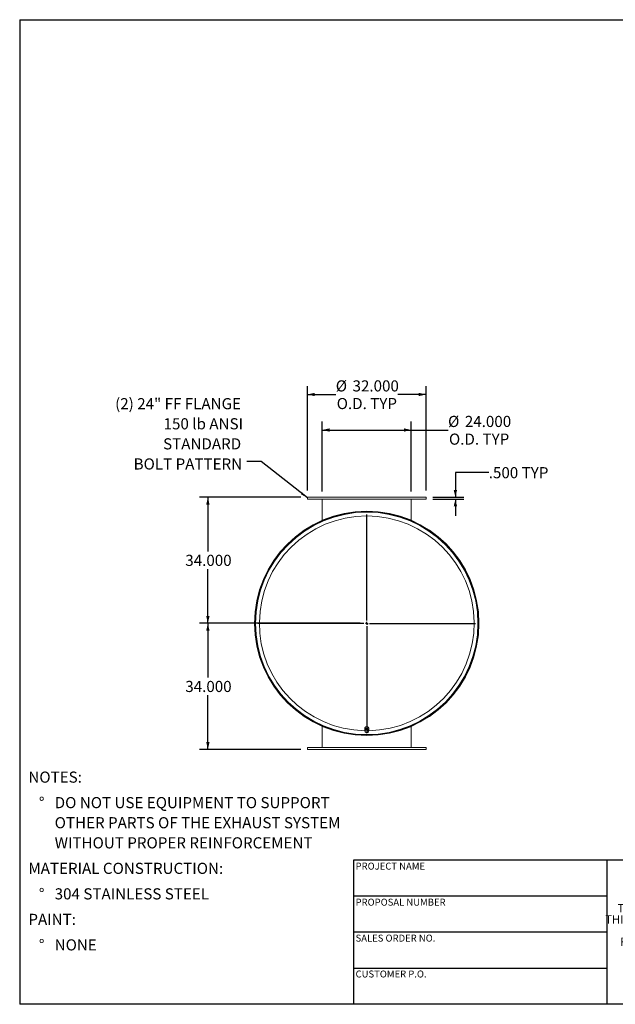
# Model space of a CAD drawing. Units: inches. Extents: x 18 to 378, y 18 to 284.
# Drawn here: x 18 to 179, y 18 to 284 of the extents above; entities that cross this region are included whole.
import ezdxf

# ---------------------------------------------------------------- set-up
doc = ezdxf.new("R2010")
doc.units = ezdxf.units.IN
doc.header["$LTSCALE"] = 36
doc.header["$MEASUREMENT"] = 0
doc.layers.add('FORMAT', color=7, linetype='Continuous')
doc.styles.add('SLDTEXTSTYLE0', font='TXT', dxfattribs={"width": 0.75})
doc.styles.add('SLDTEXTSTYLE3', font='TXT', dxfattribs={"width": 0.7})
doc.dimstyles.new('SLDDIMSTYLE0', dxfattribs={"dimtxt": 3, "dimasz": 1.98, "dimexe": 0, "dimexo": 0.0625, "dimgap": 0.75, "dimtad": 0, "dimtih": 1, "dimtoh": 1, "dimdec": 3, "dimrnd": 1e-09, "dimzin": 4, "dimdsep": 46, "dimtxsty": 'SLDTEXTSTYLE0', "dimsah": 1, "dimcen": 0.09, "dimadec": 0, "dimazin": 1, "dimtfac": 1, "dimtdec": 4, "dimtofl": 0, "dimtmove": 0, "dimatfit": 3, "dimfxl": 0, "dimfrac": 2, "dimtolj": 1, "dimtzin": 12, "dimarcsym": 0})
doc.dimstyles.new('SLDDIMSTYLE1', dxfattribs={"dimtxt": 0.18, "dimasz": 1.98, "dimexe": 0, "dimexo": 0.0625, "dimgap": 0, "dimtad": 0, "dimtih": 1, "dimtoh": 1, "dimdec": 0, "dimrnd": 1e-09, "dimzin": 0, "dimdsep": 46, "dimtxsty": 'Standard', "dimsah": 1, "dimcen": 0.09, "dimadec": 0, "dimazin": 0, "dimtfac": 1.98, "dimtdec": 0, "dimtofl": 0, "dimtmove": 0, "dimatfit": 3, "dimfxl": 0, "dimfrac": 2, "dimtolj": 1, "dimtzin": 0, "dimarcsym": 0})
doc.dimstyles.new('SLDDIMSTYLE2', dxfattribs={"dimtxt": 3, "dimasz": 1.98, "dimexe": 0, "dimexo": 0.0625, "dimgap": 0.75, "dimtad": 0, "dimtih": 1, "dimtoh": 1, "dimdec": 3, "dimrnd": 1e-09, "dimzin": 4, "dimdsep": 46, "dimtxsty": 'SLDTEXTSTYLE0', "dimsah": 1, "dimcen": 0.09, "dimadec": 0, "dimazin": 1, "dimtfac": 1, "dimtdec": 4, "dimtmove": 0, "dimatfit": 0, "dimfxl": 0, "dimfrac": 2, "dimtolj": 1, "dimtzin": 12, "dimarcsym": 0})

# ---------------------------------------------------------------- blocks, each defined once
blk = doc.blocks.new('SW_NOTE_0')
at = {"layer": 'FORMAT', "color": 0, "char_height": 3, "attachment_point": 1, "style": 'SLDTEXTSTYLE0'}
for s, insert in [('NOTES:', (0, 3.87)), ('%%d', (2.83, -3.01)), ('DO NOT USE EQUIPMENT TO SUPPORT', (7.09, -3.01)), ('OTHER PARTS OF THE EXHAUST SYSTEM', (7.09, -8.43)), ('WITHOUT PROPER REINFORCEMENT', (7.09, -13.85)), ('MATERIAL CONSTRUCTION:', (0, -20.73)), ('%%d', (2.83, -27.61)), ('304 STAINLESS STEEL', (7.09, -27.61)), ('PAINT:', (0, -34.49)), ('%%d', (2.83, -41.37)), ('NONE', (7.09, -41.37))]:
    blk.add_mtext(s, dxfattribs=dict(at, insert=insert))
blk = doc.blocks.new('SW_NOTE_2')
at = {"layer": 'FORMAT', "color": 0, "char_height": 2.25, "attachment_point": 2, "style": 'SLDTEXTSTYLE3'}
for s, insert in [('THE INFORMATION CONTAINED IN', (20.92, 2.9)), ('THIS DRAWING IS THE SOLE PROPERTY', (20.95, -0.1)), ('OF MIRATECH GROUP, LLC.  ANY', (20.88, -3.1)), ('REPRODUCTION IN PART OR AS A', (20.88, -6.1)), ('WHOLE WITHOUT THE WRITTEN', (20.76, -9.1)), ('PERMISSION OF MIRATECH', (20.9, -12.1)), ('GROUP, LLC IS PROHIBITED.', (21.03, -15.1))]:
    blk.add_mtext(s, dxfattribs=dict(at, insert=insert))
blk = doc.blocks.new('_D_4')
at = {"layer": 'FORMAT'}
for p, q in [((144.52, 161.37), (135.52, 161.37)), ((135.52, 161.37), (135.52, 154.73)), ((129.41, 154.73), (137.77, 154.73)), ((129.41, 154.23), (137.77, 154.23)), ((135.52, 154.23), (135.52, 149.73))]:
    blk.add_line(p, q, dxfattribs=at)
for points in [[(135.52, 154.73), (135.97, 156.71), (135.07, 156.71)], [(135.52, 154.23), (135.07, 152.25), (135.97, 152.25)]]:
    blk.add_solid(points, dxfattribs=at)
at = {"layer": 'FORMAT', "char_height": 3, "attachment_point": 1, "style": 'SLDTEXTSTYLE0'}
for s, insert in [('.500', (144.52, 162.85)), ('TYP', (153.4, 162.85))]:
    blk.add_mtext(s, dxfattribs=dict(at, insert=insert))
blk = doc.blocks.new('_D_5')
at = {"layer": 'FORMAT'}
for p, q in [((93.81, 154.73), (66.51, 154.73)), ((68.76, 154.73), (68.76, 140.11)), ((68.76, 120.73), (68.76, 135.34)), ((109.81, 120.73), (66.51, 120.73))]:
    blk.add_line(p, q, dxfattribs=at)
for points in [[(68.76, 154.73), (68.31, 152.75), (69.21, 152.75)], [(68.76, 120.73), (69.21, 122.71), (68.31, 122.71)]]:
    blk.add_solid(points, dxfattribs=at)
at = {"layer": 'FORMAT', "insert": (62.67, 139.21), "char_height": 3, "attachment_point": 1, "style": 'SLDTEXTSTYLE0'}
blk.add_mtext('34.000', dxfattribs=at)
blk = doc.blocks.new('_D_6')
at = {"layer": 'FORMAT'}
for p, q in [((109.81, 120.73), (66.51, 120.73)), ((68.76, 120.73), (68.76, 106.11)), ((68.76, 86.73), (68.76, 101.34)), ((93.81, 86.73), (66.51, 86.73))]:
    blk.add_line(p, q, dxfattribs=at)
for points in [[(68.76, 120.73), (68.31, 118.75), (69.21, 118.75)], [(68.76, 86.73), (69.21, 88.71), (68.31, 88.71)]]:
    blk.add_solid(points, dxfattribs=at)
at = {"layer": 'FORMAT', "insert": (62.67, 105.21), "char_height": 3, "attachment_point": 1, "style": 'SLDTEXTSTYLE0'}
blk.add_mtext('34.000', dxfattribs=at)
blk = doc.blocks.new('_D_7')
at = {"layer": 'FORMAT'}
for p, q in [((99.61, 156.28), (99.61, 175.11)), ((99.61, 172.86), (123.61, 172.86)), ((123.61, 156.28), (123.61, 175.11)), ((123.61, 172.86), (133.54, 172.86))]:
    blk.add_line(p, q, dxfattribs=at)
for points in [[(99.61, 172.86), (101.59, 172.41), (101.59, 173.31)], [(123.61, 172.86), (121.63, 173.31), (121.63, 172.41)]]:
    blk.add_solid(points, dxfattribs=at)
at = {"layer": 'FORMAT', "char_height": 3, "attachment_point": 1, "style": 'SLDTEXTSTYLE0'}
for s, insert in [('%%c', (133.54, 176.67)), ('24.000', (138.07, 176.67)), ('O.D. TYP', (133.79, 171.9))]:
    blk.add_mtext(s, dxfattribs=dict(at, insert=insert))
blk = doc.blocks.new('_D_8')
at = {"layer": 'FORMAT'}
for p, q in [((95.61, 156.53), (95.61, 184.69)), ((127.61, 156.53), (127.61, 184.69)), ((95.61, 182.44), (103.25, 182.44)), ((127.61, 182.44), (119.97, 182.44))]:
    blk.add_line(p, q, dxfattribs=at)
for points in [[(95.61, 182.44), (97.59, 181.99), (97.59, 182.89)], [(127.61, 182.44), (125.63, 182.89), (125.63, 181.99)]]:
    blk.add_solid(points, dxfattribs=at)
at = {"layer": 'FORMAT', "char_height": 3, "attachment_point": 1, "style": 'SLDTEXTSTYLE0'}
for s, insert in [('%%c', (103.25, 186.25)), ('32.000', (107.78, 186.25)), ('O.D. TYP', (103.51, 181.49))]:
    blk.add_mtext(s, dxfattribs=dict(at, insert=insert))
blk = doc.blocks.new('SW_NOTE_9')
at = {"layer": 'FORMAT', "color": 0, "char_height": 3, "attachment_point": 3, "style": 'SLDTEXTSTYLE0'}
for s, insert in [('(2) 24" FF FLANGE', (-1.55, 17.06)), ('150 lb ANSI', (-1, 11.64)), ('STANDARD', (-1.5, 6.23)), ('BOLT PATTERN', (-1.24, 0.81))]:
    blk.add_mtext(s, dxfattribs=dict(at, insert=insert))
blk = doc.blocks.new('SW_CENTERMARKSYMBOL_0')
at = {"layer": 'FORMAT', "color": 0}
for p, q in [((0, 0.75), (0, 29.34)), ((-0.75, 0), (-29.34, 0)), ((0, 0), (-0.37, 0)), ((0, 0), (0, 0.37)), ((0, 0), (0, -0.37)), ((0, 0), (0.37, 0)), ((0.75, 0), (29.34, 0)), ((0, -0.75), (0, -29.34))]:
    blk.add_line(p, q, dxfattribs=at)

msp = doc.modelspace()

# ---------------------------------------------------------------- linework, layer by layer
at = {"color": 7, "linetype": 'Continuous', "lineweight": 15}
for p, q in [((95.6132, 154.7279), (95.6132, 154.2279)), ((95.6132, 154.7279), (127.6132, 154.7279)), ((95.6132, 154.2279), (127.6132, 154.2279)), ((99.6132, 148.501), (99.6132, 154.2279)), ((123.6132, 148.501), (123.6132, 154.2279)), ((127.6132, 154.2279), (127.6132, 154.7279)), ((99.6132, 148.3375), (99.6132, 148.4196)), ((123.6132, 148.3375), (123.6132, 148.4196)), ((81.5086, 120.7593), (81.6132, 120.7592)), ((81.6132, 120.6967), (81.5086, 120.6965)), ((141.7932, 120.7284), (141.8679, 120.7284)), ((141.8679, 120.7274), (141.7932, 120.7274)), ((99.6132, 93.1184), (99.6132, 93.0362)), ((99.6132, 93.1184), (99.6132, 93.0362)), ((99.6132, 92.9548), (99.6132, 87.2279)), ((99.6132, 92.9548), (99.6132, 87.2279)), ((123.6132, 93.0362), (123.6132, 93.1184)), ((123.6132, 87.2279), (123.6132, 92.9548)), ((111.0507, 92.3529), (111.0507, 91.9095)), ((111.2146, 92.0649), (111.145, 91.624)), ((111.145, 91.4878), (111.145, 91.624)), ((111.1932, 92.0175), (111.1932, 91.9289)), ((111.6828, 92.2322), (111.2146, 92.0649)), ((111.2146, 91.9287), (111.2146, 92.0649)), ((111.6828, 92.0961), (111.6828, 92.2322)), ((112.0813, 91.9587), (111.6828, 92.2322)), ((112.0332, 91.9917), (112.0332, 92.0175)), ((112.0813, 91.8225), (112.0813, 91.9587)), ((112.1757, 91.9095), (112.1757, 92.3529)), ((95.6132, 87.2279), (95.6132, 86.7279)), ((127.6132, 87.2279), (95.6132, 87.2279)), ((127.6132, 86.7279), (95.6132, 86.7279)), ((127.6132, 86.7279), (127.6132, 87.2279))]:
    msp.add_line(p, q, dxfattribs=at)
at = {"color": 7, "linetype": 'Continuous', "lineweight": 15, "flags": 128}
for points in [[(112.1757, 92.3529), (112.1687, 92.4304), (112.1481, 92.5061), (112.1144, 92.5779), (112.0682, 92.6442), (112.0109, 92.7034), (111.9438, 92.7539), (111.8685, 92.7945), (111.787, 92.8243), (111.7012, 92.8424), (111.6132, 92.8485), (111.5252, 92.8424), (111.4393, 92.8243), (111.3578, 92.7945), (111.2825, 92.7539), (111.2154, 92.7034), (111.1581, 92.6442), (111.112, 92.5779), (111.0782, 92.5061), (111.0576, 92.4304), (111.0507, 92.3529), (111.0507, 92.3529)], [(112.1757, 91.9095), (112.1687, 91.9871), (112.1481, 92.0627), (112.1144, 92.1346), (112.0682, 92.2009), (112.0109, 92.26), (111.9438, 92.3105), (111.8685, 92.3512), (111.787, 92.3809), (111.7012, 92.3991), (111.6132, 92.4052), (111.5252, 92.3991), (111.4393, 92.3809), (111.3578, 92.3512), (111.2825, 92.3105), (111.2154, 92.26), (111.1581, 92.2009), (111.112, 92.1346), (111.0782, 92.0627), (111.0576, 91.9871), (111.0507, 91.9095), (111.0576, 91.832), (111.0782, 91.7564), (111.112, 91.6845), (111.1464, 91.6329)], [(112.0421, 91.9856), (112.0228, 92.045), (111.9887, 92.1073), (111.9426, 92.1632), (111.8859, 92.2109), (111.8205, 92.249), (111.7484, 92.2762), (111.6719, 92.2915), (111.5935, 92.2946), (111.5158, 92.2854), (111.4412, 92.264), (111.3721, 92.2313), (111.3108, 92.1882), (111.2592, 92.1361), (111.219, 92.0768), (111.1914, 92.0121), (111.1774, 91.9441), (111.1774, 91.875), (111.1808, 91.8506)]]:
    msp.add_lwpolyline(points, dxfattribs=at)
at = {"color": 7, "linetype": 'Continuous', "lineweight": 15}
msp.add_circle((111.6132, 120.7279), 30, dxfattribs=at)
for centre, radius, start, end in [((111.6132, 120.7279), 30.2547, 0.000949, 359.999051), ((111.6132, 120.7279), 30.18, 0.000949, 359.999051), ((111.6132, 120.7279), 30.1046, 180.059683, 179.940317), ((111.5421, 91.647), 0.3657, 172.19493, 237.250847), ((111.5705, 91.6221), 0.3977, 107.835865, 169.204442), ((111.6137, 91.7429), 0.4851, 236.270702, 289.756119), ((111.6127, 91.5442), 0.4851, 56.270702, 109.756119), ((111.6558, 91.6649), 0.3977, 287.835865, 349.204442), ((111.6842, 91.6401), 0.3657, 352.19493, 57.250847), ((111.7133, 91.9142), 0.4624, 316.733337, 359.4188)]:
    msp.add_arc(centre, radius, start, end, dxfattribs=at)
at = {"color": 8, "linetype": 'Continuous', "lineweight": 15}
msp.add_arc((111.6132, 120.7279), 28.9655, 271.065982, 268.934018, dxfattribs=at)
at = {"color": 7, "linetype": 'Continuous', "lineweight": 15}
for points, knots in [([(111.1798, 91.6966), (111.174, 91.6604), (111.1623, 91.5876), (111.1508, 91.5212), (111.145, 91.4878)], [0, 0, 0, 0, 0.49778063, 1, 1, 1, 1]), ([(111.145, 91.4878), (111.1779, 91.462), (111.2439, 91.4101), (111.3107, 91.363), (111.3443, 91.3394)], [0, 0, 0, 0, 0.49811277, 1, 1, 1, 1]), ([(111.2146, 91.9287), (111.2089, 91.8891), (111.1974, 91.8095), (111.1857, 91.7343), (111.1798, 91.6966)], [0, 0, 0, 0, 0.49811277, 1, 1, 1, 1]), ([(111.4487, 92.0007), (111.4096, 91.9873), (111.3311, 91.9604), (111.2536, 91.9393), (111.2146, 91.9287)], [0, 0, 0, 0, 0.49778063, 1, 1, 1, 1]), ([(111.3443, 91.3394), (111.3776, 91.3172), (111.4445, 91.2724), (111.5104, 91.2337), (111.5436, 91.2143)], [0, 0, 0, 0, 0.49778063, 1, 1, 1, 1]), ([(111.6828, 92.0961), (111.6441, 92.079), (111.5666, 92.0447), (111.4881, 92.0154), (111.4487, 92.0007)], [0, 0, 0, 0, 0.49811277, 1, 1, 1, 1]), ([(111.5436, 91.2143), (111.5822, 91.2248), (111.6597, 91.2459), (111.7382, 91.2728), (111.7776, 91.2863)], [0, 0, 0, 0, 0.49811277, 1, 1, 1, 1]), ([(111.882, 91.9476), (111.8487, 91.9711), (111.7819, 92.0181), (111.7159, 92.07), (111.6828, 92.0961)], [0, 0, 0, 0, 0.49778063, 1, 1, 1, 1]), ([(111.7776, 91.2863), (111.8167, 91.3009), (111.8953, 91.3301), (111.9728, 91.3644), (112.0117, 91.3816)], [0, 0, 0, 0, 0.497780631, 1, 1, 1, 1]), ([(112.0813, 91.8225), (112.0484, 91.8418), (111.9824, 91.8805), (111.9156, 91.9252), (111.882, 91.9476)], [0, 0, 0, 0, 0.49811277, 1, 1, 1, 1]), ([(112.0117, 91.3816), (112.0174, 91.4147), (112.029, 91.4811), (112.0406, 91.5539), (112.0465, 91.5904)], [0, 0, 0, 0, 0.49811277, 1, 1, 1, 1]), ([(112.0465, 91.5904), (112.0523, 91.6278), (112.064, 91.7029), (112.0755, 91.7825), (112.0813, 91.8225)], [0, 0, 0, 0, 0.49778063, 1, 1, 1, 1])]:
    msp.add_open_spline(points, degree=3, knots=knots, dxfattribs=at)
at = {"layer": 'FORMAT'}
for p, q in [((17.9999, 283.5001), (377.9999, 283.5001)), ((17.9999, 283.5001), (17.9999, 18.0001)), ((176.3999, 56.8801), (107.9999, 56.8801)), ((107.9999, 56.8801), (107.9999, 47.1601)), ((230.3999, 56.8801), (176.3999, 56.8801)), ((176.3999, 56.8801), (176.3999, 18.0001)), ((107.9999, 47.1601), (107.9999, 18.0001)), ((176.3999, 47.1601), (107.9999, 47.1601)), ((176.3999, 37.4401), (107.9999, 37.4401)), ((107.9999, 27.7201), (176.3999, 27.7201)), ((377.9999, 18.0001), (17.9999, 18.0001))]:
    msp.add_line(p, q, dxfattribs=at)

# ---------------------------------------------------------------- block references
for name, p in [('SW_NOTE_9', (79.2408, 164.3959)), ('SW_CENTERMARKSYMBOL_0', (111.6132, 120.7279)), ('SW_NOTE_0', (20.3484, 76.8929)), ('SW_NOTE_2', (182.7782, 42.107))]:
    msp.add_blockref(name, p, dxfattribs=at)

# ---------------------------------------------------------------- texts
at = {"layer": 'FORMAT', "char_height": 1.875, "attachment_point": 1, "style": 'SLDTEXTSTYLE0'}
for s, insert in [('PROJECT NAME', (108.6013, 56.1981)), ('PROPOSAL NUMBER', (108.6013, 46.4759)), ('SALES ORDER NO.', (108.6013, 36.7863)), ('CUSTOMER P.O.', (108.6013, 27.1095))]:
    msp.add_mtext(s, dxfattribs=dict(at, insert=insert))

# ---------------------------------------------------------------- dimensions: what is measured, and where the dimension line sits
at = {"layer": 'FORMAT'}
for base, p1, p2, picture, middle in [((95.6132, 182.4444), (127.6132, 154.7279), (95.6132, 154.7279), '_D_8', (111.6132, 182.4444)), ((123.6132, 172.8607), (99.6132, 154.4779), (123.6132, 154.4779), '_D_7', (141.8986, 172.8607))]:
    dim = msp.add_linear_dim(base=base, p1=p1, p2=p2, text='%%c<>\\PO.D. TYP', dimstyle='SLDDIMSTYLE0', dxfattribs=at)
    dim.commit()
    dim.dimension.update_dxf_attribs({"geometry": picture, "text_midpoint": middle, "dimtype": 160})
dim = msp.add_linear_dim(base=(135.5165, 154.7279), p1=(127.6132, 154.2279), p2=(127.6132, 154.7279), angle=90, text='<> TYP', dimstyle='SLDDIMSTYLE2', dxfattribs=at)
dim.commit()
dim.dimension.update_dxf_attribs({"geometry": '_D_4', "text_midpoint": (135.5165, 161.3701), "dimtype": 160})
for base, p1, p2, picture, middle in [((68.76, 120.7279), (95.6132, 154.7279), (111.6132, 120.7279), '_D_5', (68.76, 137.7279)), ((68.76, 86.7279), (111.6132, 120.7279), (95.6132, 86.7279), '_D_6', (68.76, 103.7279))]:
    dim = msp.add_linear_dim(base=base, p1=p1, p2=p2, angle=90, dimstyle='SLDDIMSTYLE0', dxfattribs=at)
    dim.commit()
    dim.dimension.update_dxf_attribs({"geometry": picture, "text_midpoint": middle, "dimtype": 160})

# ---------------------------------------------------------------- leaders
msp.add_leader([(95.6132, 154.5543), (83.1302, 164.3959), (79.2408, 164.3959)], dimstyle='SLDDIMSTYLE1', dxfattribs=at)

doc.saveas('drawing.dxf')
